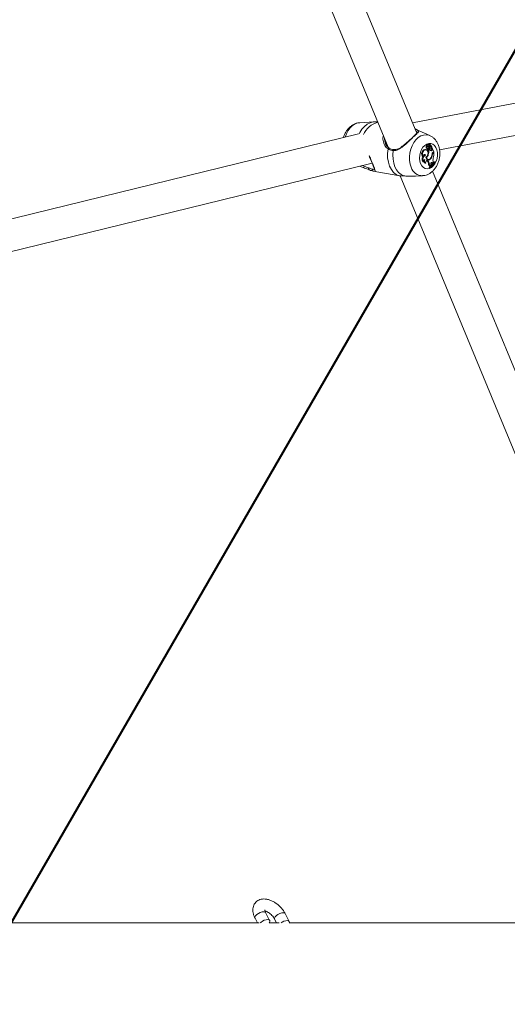
# Model space of a CAD drawing. Units: millimetres. Extents: x 0 to 59.4, y 0 to 42.1.
# Drawn here: x 22.4 to 23.1, y 16.1 to 17.3 of the extents above; entities that cross this region are included whole.
import ezdxf

# ---------------------------------------------------------------- set-up
doc = ezdxf.new("R2010")
doc.units = ezdxf.units.MM
doc.layers.add('LE_NORM', color=179, linetype='Continuous', lineweight=40)
doc.styles.add('SLDTEXTSTYLE0', font='TXT', dxfattribs={"width": 0.605})
doc.dimstyles.new('SLDDIMSTYLE1', dxfattribs={"dimtxt": 0.35, "dimasz": 0.3, "dimexe": 0, "dimexo": 0.0625, "dimgap": 0.0875, "dimtad": 1, "dimdec": 0, "dimlfac": 40, "dimrnd": 1e-09, "dimzin": 12, "dimdsep": 46, "dimtxsty": 'SLDTEXTSTYLE0', "dimsah": 1, "dimcen": 0.09, "dimadec": 0, "dimazin": 3, "dimtfac": 1, "dimtofl": 0, "dimtmove": 0, "dimatfit": 3, "dimfxl": 0, "dimfrac": 2, "dimtolj": 1, "dimtzin": 12, "dimarcsym": 0})

# ---------------------------------------------------------------- blocks, each defined once
blk = doc.blocks.new('_D_3')
at = {"layer": 'LE_NORM'}
for p, q in [((22.4471, 24.7005), (22.9388, 24.4167)), ((22.8531, 24.4662), (13.9993, 9.131)), ((13.5934, 9.3654), (14.0851, 9.0815)), ((13.9993, 9.131), (13.1992, 7.7453))]:
    blk.add_line(p, q, dxfattribs=at)
for points in [[(22.8531, 24.4662), (22.6165, 24.2564), (22.7897, 24.1564)], [(13.9993, 9.131), (14.2359, 9.3408), (14.0627, 9.4408)]]:
    blk.add_solid(points, dxfattribs=at)
at = {"layer": 'LE_NORM', "insert": (12.8085, 7.9709, 0.0003), "char_height": 0.35, "attachment_point": 1, "rotation": 60, "style": 'SLDTEXTSTYLE0'}
blk.add_mtext('708', dxfattribs=at)
blk = doc.blocks.new('_D_4')
at = {"layer": 'LE_NORM', "color": 7}
for p, q in [((13.4218, 22.6832), (12.6986, 22.2657)), ((12.7844, 22.3152), (21.972, 6.4018)), ((22.7553, 6.8541), (21.8863, 6.3523)), ((21.972, 6.4018), (22.881, 4.8274))]:
    blk.add_line(p, q, dxfattribs=at)
for points in [[(12.7844, 22.3152), (12.8478, 22.0054), (13.021, 22.1054)], [(21.972, 6.4018), (21.9086, 6.7116), (21.7354, 6.6116)]]:
    blk.add_solid(points, dxfattribs=at)
at = {"layer": 'LE_NORM', "color": 7, "insert": (22.8114, 5.8504, 0.0002), "char_height": 0.35, "attachment_point": 1, "rotation": 300, "style": 'SLDTEXTSTYLE0'}
blk.add_mtext('735', dxfattribs=at)
blk = doc.blocks.new('_D_9')
at = {"layer": 'LE_NORM'}
for p, q in [((24.3235, 27.9504), (28.08, 25.7816)), ((27.9942, 25.8311), (28.8395, 27.2953)), ((27.9942, 25.8311), (15.3891, 3.9985)), ((11.7184, 6.1178), (15.4749, 3.949))]:
    blk.add_line(p, q, dxfattribs=at)
for points in [[(27.9942, 25.8311), (27.7576, 25.6213), (27.9308, 25.5213)], [(15.3891, 3.9985), (15.6257, 4.2083), (15.4525, 4.3083)]]:
    blk.add_solid(points, dxfattribs=at)
at = {"layer": 'LE_NORM', "insert": (27.8788, 26.5337, -0.7642), "char_height": 0.35, "attachment_point": 1, "rotation": 60, "style": 'SLDTEXTSTYLE0'}
blk.add_mtext('1008', dxfattribs=at)
blk = doc.blocks.new('_D_11')
at = {"layer": 'LE_NORM'}
for p, q in [((22.4061, 28.5173), (30.6902, 28.5173)), ((30.5912, 3.0601), (30.5912, 28.5173)), ((22.7354, 3.0601), (30.6902, 3.0601))]:
    blk.add_line(p, q, dxfattribs=at)
for points in [[(30.5912, 28.5173), (30.4912, 28.2173), (30.6912, 28.2173)], [(30.5912, 3.0601), (30.6912, 3.3601), (30.4912, 3.3601)]]:
    blk.add_solid(points, dxfattribs=at)
at = {"layer": 'LE_NORM', "insert": (30.14, 15.2187, -0.7642), "char_height": 0.35, "attachment_point": 1, "rotation": 90, "style": 'SLDTEXTSTYLE0'}
blk.add_mtext('1018', dxfattribs=at)

msp = doc.modelspace()

# ---------------------------------------------------------------- linework, layer by layer
at = {"color": 7, "linetype": 'Continuous', "lineweight": 15}
for p, q in [((22.93664, 17.18122), (22.55409, 18.1056)), ((22.51314, 18.09994), (22.90069, 17.16347)), ((23.40111, 17.28469), (22.93122, 17.19432)), ((22.96559, 17.1602), (23.43945, 17.25133)), ((22.88279, 17.19562), (22.86472, 17.19453)), ((22.95336, 17.17822), (22.93686, 17.18566)), ((22.86308, 17.18035), (22.40753, 17.0687)), ((22.89703, 17.1698), (22.89748, 17.16861)), ((22.94787, 17.16053), (22.94683, 17.16062)), ((22.94771, 17.16035), (22.94683, 17.16062)), ((22.94873, 17.16026), (22.94787, 17.16053)), ((22.95012, 17.16495), (22.94912, 17.16514)), ((22.94941, 17.16238), (22.95031, 17.16233)), ((22.95067, 17.1611), (22.9497, 17.16124)), ((22.95036, 17.16034), (22.95127, 17.16028)), ((22.95132, 17.16725), (22.95045, 17.16752)), ((22.95118, 17.16029), (22.95076, 17.15988)), ((22.95173, 17.15968), (22.95076, 17.15988)), ((22.9524, 17.16506), (22.95144, 17.16516)), ((22.95171, 17.16494), (22.95262, 17.16488)), ((22.95249, 17.16039), (22.95173, 17.15968)), ((22.95249, 17.16039), (22.95184, 17.16061)), ((22.95299, 17.16386), (22.95204, 17.16418)), ((22.95333, 17.16772), (22.95247, 17.16799)), ((22.95296, 17.16522), (22.95336, 17.16766)), ((22.95314, 17.16134), (22.95338, 17.16128)), ((22.95407, 17.16128), (22.95314, 17.16134)), ((22.95322, 17.16446), (22.95412, 17.1644)), ((22.95369, 17.16758), (22.95336, 17.16768)), ((22.95338, 17.16128), (22.95429, 17.16122)), ((22.95339, 17.16585), (22.95366, 17.16756)), ((22.95386, 17.16387), (22.95369, 17.1639)), ((22.95458, 17.16363), (22.95369, 17.1639)), ((22.95472, 17.1636), (22.95386, 17.16387)), ((22.95489, 17.16563), (22.95424, 17.16584)), ((22.95516, 17.15903), (22.95427, 17.1593)), ((22.95456, 17.16568), (22.95442, 17.16573)), ((22.95525, 17.16293), (22.95575, 17.1629)), ((22.95559, 17.16108), (22.95577, 17.16201)), ((22.95656, 17.1609), (22.95559, 17.16108)), ((22.95583, 17.16292), (22.95575, 17.1629)), ((22.95672, 17.16171), (22.95631, 17.16191)), ((22.95656, 17.1609), (22.95672, 17.16171)), ((22.95817, 17.15821), (22.95672, 17.16171)), ((22.95734, 17.15743), (22.95817, 17.15821)), ((22.95826, 17.1575), (22.95767, 17.15774)), ((22.95775, 17.15701), (22.95826, 17.1575)), ((22.94482, 17.1517), (22.94404, 17.15158)), ((22.945, 17.14522), (22.9442, 17.14503)), ((22.94782, 17.15345), (22.9468, 17.15369)), ((22.94898, 17.15077), (22.94845, 17.15088)), ((22.94992, 17.14654), (22.94953, 17.14684)), ((22.94992, 17.14654), (22.95036, 17.14605)), ((22.95086, 17.14647), (22.94992, 17.14654)), ((22.95131, 17.14597), (22.95036, 17.14605)), ((22.95063, 17.14821), (22.95153, 17.14815)), ((22.95128, 17.15427), (22.95066, 17.15439)), ((22.95086, 17.14647), (22.95131, 17.14597)), ((22.95457, 17.14925), (22.95393, 17.14941)), ((22.95552, 17.14403), (22.95534, 17.14418)), ((22.95552, 17.14403), (22.95616, 17.14338)), ((22.95646, 17.14395), (22.95552, 17.14403)), ((22.95637, 17.15423), (22.95584, 17.15432)), ((22.95646, 17.14395), (22.95706, 17.14335)), ((22.95706, 17.14335), (22.95791, 17.14411)), ((22.95755, 17.14501), (22.95791, 17.14411)), ((22.96017, 17.14497), (22.95932, 17.14527)), ((22.96035, 17.14454), (22.96017, 17.14497)), ((22.41894, 17.03031), (22.88046, 17.14342)), ((22.88178, 17.13348), (22.88156, 17.1335)), ((22.88178, 17.13346), (22.91306, 17.12771)), ((22.94799, 17.14365), (22.94721, 17.14366)), ((22.95256, 17.14081), (22.95157, 17.14084)), ((22.95259, 17.13816), (22.95285, 17.13755)), ((22.95358, 17.138), (22.95259, 17.13816)), ((22.95375, 17.13757), (22.95285, 17.13755)), ((22.95413, 17.13985), (22.95321, 17.13983)), ((22.95358, 17.138), (22.95375, 17.13757)), ((22.95413, 17.13985), (22.95465, 17.14059)), ((22.9544, 17.14146), (22.95465, 17.14059)), ((22.95706, 17.14335), (22.95616, 17.14338)), ((23.26749, 16.38177), (22.95649, 17.13325)), ((22.91306, 17.12774), (22.9146, 17.1275)), ((22.9156, 17.12745), (23.23053, 16.36647)), ((22.935, 17.12708), (22.94405, 17.12762)), ((22.73269, 16.19092), (22.73578, 16.18496)), ((22.75114, 16.18794), (22.746, 16.19783)), ((22.75746, 16.18966), (22.7599, 16.18496)), ((22.77591, 16.18668), (22.77077, 16.19658)), ((22.73776, 16.18496), (22.17638, 16.18496)), ((22.76336, 16.18496), (22.75041, 16.18496)), ((23.30946, 16.18496), (22.7759, 16.18496))]:
    msp.add_line(p, q, dxfattribs=at)
at = {"color": 8, "linetype": 'Continuous', "lineweight": 15}
for p, q in [((22.93557, 17.18617), (22.93686, 17.18566)), ((22.95235, 17.16578), (22.95159, 17.16593)), ((22.95339, 17.16585), (22.95307, 17.16591)), ((22.95775, 17.15701), (22.9571, 17.15718))]:
    msp.add_line(p, q, dxfattribs=at)
at = {"color": 8, "linetype": 'Continuous', "lineweight": 15, "flags": 128}
for points in [[(22.84641, 17.17626), (22.84809, 17.18064), (22.85028, 17.18465), (22.85291, 17.18812), (22.85588, 17.19093), (22.8591, 17.19298), (22.86245, 17.1942), (22.86472, 17.19453)], [(22.86389, 17.18051), (22.86475, 17.18212), (22.8675, 17.18633), (22.87068, 17.18987), (22.87418, 17.19263), (22.87789, 17.19453), (22.88169, 17.19551), (22.88278, 17.19562)], [(22.92964, 17.13825), (22.92832, 17.14236), (22.9276, 17.14684), (22.92749, 17.15155), (22.92801, 17.15632), (22.92913, 17.161), (22.93082, 17.16542), (22.93301, 17.16943), (22.93564, 17.1729), (22.93861, 17.1757), (22.94183, 17.17775), (22.94517, 17.17898), (22.94854, 17.17933), (22.95182, 17.1788), (22.9535, 17.17816)], [(22.746, 16.19783), (22.74521, 16.19858), (22.74365, 16.19895), (22.74158, 16.19877), (22.73923, 16.19805), (22.7369, 16.1969), (22.73486, 16.19543), (22.73337, 16.19384), (22.73259, 16.19232), (22.73263, 16.19104), (22.73269, 16.19092)], [(22.75746, 16.18965), (22.7574, 16.18979), (22.75736, 16.19106), (22.75814, 16.19259), (22.75963, 16.19418), (22.76167, 16.19564), (22.764, 16.1968), (22.76635, 16.19751), (22.76842, 16.1977), (22.76998, 16.19733), (22.77077, 16.19658)]]:
    msp.add_lwpolyline(points, dxfattribs=at)
at = {"color": 7, "linetype": 'Continuous', "lineweight": 15, "flags": 128}
for points in [[(22.9146, 17.1275), (22.9109, 17.12916), (22.90757, 17.1318), (22.90473, 17.13534), (22.90248, 17.13966), (22.9009, 17.14461), (22.90003, 17.15002), (22.89992, 17.1557), (22.90056, 17.16145)], [(22.92035, 17.1273), (22.91693, 17.12898), (22.91386, 17.13155), (22.91124, 17.13491), (22.90914, 17.13897), (22.90765, 17.14358), (22.9068, 17.14862), (22.90661, 17.15392), (22.90711, 17.1593)], [(22.94161, 17.14291), (22.94064, 17.14617), (22.94026, 17.14976), (22.94049, 17.1535), (22.94133, 17.15717), (22.94272, 17.16059), (22.94459, 17.16357), (22.94684, 17.16594), (22.94935, 17.16758), (22.95199, 17.1684), (22.9546, 17.16835), (22.95706, 17.16745), (22.95922, 17.16573), (22.96098, 17.1633), (22.96223, 17.16027), (22.96291, 17.15682), (22.96298, 17.15313), (22.96245, 17.1494), (22.96133, 17.14583), (22.95968, 17.14261), (22.95761, 17.13992), (22.95521, 17.1379), (22.95262, 17.13667), (22.94998, 17.13627), (22.94743, 17.13675), (22.9451, 17.13807), (22.94313, 17.14016), (22.94161, 17.14291)], [(22.94683, 17.16062), (22.94573, 17.16035), (22.94469, 17.15962), (22.94383, 17.1585), (22.94322, 17.1571), (22.94292, 17.15556), (22.94297, 17.15403), (22.94335, 17.15266), (22.94404, 17.15158)], [(22.94771, 17.16035), (22.94666, 17.1601), (22.94567, 17.15942), (22.94484, 17.15838), (22.94423, 17.15706), (22.94391, 17.1556), (22.9439, 17.15413), (22.94422, 17.15279), (22.94482, 17.1517)], [(22.94838, 17.15112), (22.94949, 17.15202), (22.95035, 17.15336), (22.95086, 17.15499), (22.95096, 17.1567), (22.95062, 17.15826), (22.9499, 17.15948), (22.94889, 17.16021), (22.94771, 17.16035)], [(22.94912, 17.16514), (22.94882, 17.16477), (22.94861, 17.1643), (22.94853, 17.16377), (22.94857, 17.16326), (22.94874, 17.16283), (22.94901, 17.16252), (22.94936, 17.16239), (22.94941, 17.16238)], [(22.95012, 17.16495), (22.9498, 17.16461), (22.94959, 17.16414), (22.9495, 17.16362), (22.94954, 17.16311), (22.94972, 17.16269), (22.95001, 17.16242), (22.95036, 17.16232), (22.95074, 17.16243)], [(22.95195, 17.16642), (22.95175, 17.16691), (22.95141, 17.16722), (22.95099, 17.16727), (22.95057, 17.16707), (22.95022, 17.16666), (22.95001, 17.16609), (22.94997, 17.16549), (22.95012, 17.16495)], [(22.95067, 17.1611), (22.95075, 17.16073), (22.95093, 17.16044), (22.95118, 17.16029), (22.95147, 17.16031), (22.95175, 17.16048), (22.95197, 17.16079), (22.9521, 17.16118), (22.95212, 17.16159)], [(22.95365, 17.15929), (22.95389, 17.15928), (22.95427, 17.1593)], [(22.94782, 17.15345), (22.94749, 17.154), (22.94704, 17.15434), (22.94651, 17.15442), (22.94597, 17.15424), (22.94548, 17.15381), (22.9451, 17.1532), (22.94487, 17.15247), (22.94482, 17.1517)], [(22.9468, 17.15369), (22.94644, 17.15418), (22.94621, 17.15435)], [(22.95086, 17.14647), (22.95041, 17.1468), (22.94989, 17.1469), (22.94935, 17.14677), (22.94884, 17.1464), (22.94841, 17.14585), (22.94811, 17.14516), (22.94797, 17.1444), (22.94799, 17.14365)], [(22.94838, 17.15112), (22.94868, 17.14986), (22.94922, 17.1488), (22.94996, 17.14801), (22.95084, 17.14754), (22.95181, 17.14744), (22.95281, 17.14771), (22.95375, 17.14833), (22.95457, 17.14925)], [(22.94898, 17.15077), (22.94935, 17.14977), (22.9499, 17.14897), (22.9506, 17.14842), (22.9514, 17.14817), (22.95224, 17.14822), (22.95308, 17.14858), (22.95385, 17.14922), (22.95451, 17.15009)], [(22.95646, 17.14395), (22.95609, 17.14421), (22.95566, 17.14427), (22.95522, 17.14411), (22.95482, 17.14377), (22.95451, 17.14326), (22.95433, 17.14266), (22.95429, 17.14204), (22.9544, 17.14146)], [(22.95932, 17.14527), (22.95837, 17.14465), (22.95785, 17.14427)], [(22.95369, 17.13987), (22.9533, 17.13929), (22.95259, 17.13816)], [(22.75041, 16.18496), (22.75046, 16.18501), (22.75123, 16.18654), (22.75119, 16.18782), (22.75034, 16.18869), (22.74879, 16.18906), (22.74671, 16.18888), (22.74437, 16.18816), (22.74204, 16.187), (22.74, 16.18554), (22.73934, 16.18493)], [(22.76557, 16.18492), (22.76681, 16.18575), (22.76914, 16.18691), (22.77149, 16.18762), (22.77356, 16.1878), (22.77512, 16.18744), (22.77597, 16.18656), (22.776, 16.18528), (22.7759, 16.18496)]]:
    msp.add_lwpolyline(points, dxfattribs=at)
at = {"color": 8, "linetype": 'Continuous', "lineweight": 15}
for centre, radius, start, end in [((22.89413, 17.16925), 0.02664, 104.15951, 157.50605), ((22.93533, 17.18524), 0.000968, 75.47578, 132.36953), ((22.90176, 17.16117), 0.00124, 76.29188, 166.74081), ((22.90813, 17.15946), 0.00103, 102.80017, 189.00313), ((22.94403, 17.14267), 0.01505, 197.07701, 270.46054)]:
    msp.add_arc(centre, radius, start, end, dxfattribs=at)
at = {"color": 7, "linetype": 'Continuous', "lineweight": 15}
for centre, radius, start, end in [((22.95049, 17.16594), 0.00159, 91.48959, 209.99667), ((22.9529, 17.16176), 0.00324, 169.2304, 189.24515), ((22.95051, 17.16114), 0.000819, 173.28594, 259.43047), ((22.95375, 17.16161), 0.00312, 164.78764, 189.3105), ((22.939, 17.15818), 0.01187, 356.42905, 8.22258), ((22.95398, 17.16444), 0.00284, 135.72836, 208.37054), ((22.93921, 17.15801), 0.01263, 342.7456, 7.57), ((22.95253, 17.16561), 0.00117, 185.17094, 202.47479), ((22.95175, 17.16526), 0.00032, 197.03678, 263.81196), ((22.94843, 17.1609), 0.00376, 10.55126, 35.62698), ((22.9556, 17.16518), 0.00426, 139.17585, 155.46452), ((22.9546, 17.16354), 0.00264, 165.88188, 236.48224), ((22.95352, 17.1655), 0.0012, 166.48247, 201.36981), ((22.95674, 17.16482), 0.00449, 139.86118, 167.61524), ((22.95244, 17.1679), 0.0000937, 75.39479, 137.08463), ((22.95267, 17.1652), 0.000296, 206.16875, 4.26723), ((22.95485, 17.16173), 0.00272, 209.64766, 276.52095), ((22.95331, 17.16527), 0.000819, 207.88724, 263.57407), ((22.95542, 17.16336), 0.00248, 168.216, 237.04543), ((22.95411, 17.1659), 0.00233, 241.26685, 281.67404), ((22.95322, 17.16618), 0.00233, 264.3335, 281.65625), ((22.95431, 17.16544), 0.00102, 156.22702, 272.81166), ((22.95332, 17.16768), 0.0000389, 327.33309, 117.59194), ((22.95524, 17.16713), 0.0016, 164.55019, 245.0488), ((22.95368, 17.16756), 0.0000193, 346.03532, 171.4622), ((22.95415, 17.16249), 0.00121, 265.99828, 69.36527), ((22.95341, 17.16319), 0.00139, 16.98383, 60.63288), ((22.95377, 17.16106), 0.00183, 286.13945, 0.59087), ((22.95443, 17.16303), 0.0014, 355.71264, 92.67028), ((22.95406, 17.16378), 0.00197, 334.17224, 75.07545), ((22.95462, 17.16089), 0.00194, 286.15539, 0.41197), ((22.95581, 17.16202), 0.0000426, 37.5889, 187.33051), ((22.96122, 17.15363), 0.00543, 135.58154, 175.27948), ((22.96124, 17.15356), 0.00491, 135.36296, 172.18779), ((22.93665, 17.15545), 0.02171, 344.6527, 5.40287), ((22.95005, 17.14818), 0.00664, 148.25326, 208.25052), ((22.9503, 17.148), 0.00599, 114.53464, 207.64953), ((22.94808, 17.14983), 0.00408, 108.34375, 142.56822), ((22.94765, 17.14553), 0.00267, 104.90084, 186.53555), ((22.94858, 17.14637), 0.00303, 159.98867, 243.14678), ((22.94994, 17.14645), 0.00341, 150.85244, 235.11267), ((22.94528, 17.1557), 0.00617, 306.89682, 346.56636), ((22.95079, 17.15059), 0.00239, 229.5899, 266.12455), ((22.94535, 17.14214), 0.00636, 348.19202, 37.92534), ((22.95069, 17.15068), 0.00297, 264.46612, 305.67852), ((22.94625, 17.14201), 0.00643, 349.20818, 38.0665), ((22.97086, 17.12826), 0.01984, 122.61822, 150.59369), ((22.97118, 17.12768), 0.02004, 122.72556, 150.41599), ((22.94693, 17.15475), 0.0089, 328.43249, 355.61479), ((22.94802, 17.15443), 0.00835, 321.65281, 358.59471), ((22.96372, 17.14731), 0.00659, 158.68155, 200.44829), ((22.87686, 17.13634), 0.00127, 119.73086, 235.06725), ((22.88194, 17.13472), 0.00127, 125.93257, 252.42131), ((22.95172, 17.13941), 0.00155, 16.05201, 66.97861), ((22.95281, 17.13946), 0.00137, 16.52593, 100.34128), ((22.97025, 17.12847), 0.0201, 132.21348, 141.46245)]:
    msp.add_arc(centre, radius, start, end, dxfattribs=at)
for points, knots in [([(22.86481, 17.19448), (22.86457, 17.19449), (22.86311, 17.19452), (22.86044, 17.19385), (22.85696, 17.19247), (22.85371, 17.19037), (22.85074, 17.18764), (22.84812, 17.18433), (22.84599, 17.18048), (22.8447, 17.17756), (22.84432, 17.1759), (22.84428, 17.17574)], [0, 0, 0, 0, 0.0249314, 0.1539534, 0.2837022, 0.4162432, 0.5528907, 0.6937717, 0.8378444, 0.9836555, 1, 1, 1, 1]), ([(22.88739, 17.19562), (22.88732, 17.19563), (22.88579, 17.19581), (22.88425, 17.19568), (22.88277, 17.19555)], [0, 0, 0, 0, 0.0419419, 1, 1, 1, 1]), ([(22.93557, 17.18617), (22.93664, 17.18567), (22.93774, 17.18515), (22.93887, 17.18437), (22.93938, 17.18362), (22.93826, 17.18206), (22.93531, 17.17923), (22.93108, 17.17525), (22.92619, 17.17062), (22.9209, 17.16578), (22.91561, 17.16167), (22.91084, 17.15937), (22.90812, 17.15932), (22.90711, 17.1593)], [0, 0, 0, 0, 0.09288694, 0.0952204, 0.1905564, 0.30710747, 0.41801219, 0.53011671, 0.63023387, 0.73340179, 0.85229677, 0.9450985, 1, 1, 1, 1]), ([(22.93753, 17.18238), (22.93753, 17.18239), (22.93753, 17.18246), (22.9373, 17.18194), (22.93647, 17.181), (22.93507, 17.17957), (22.93354, 17.17809), (22.93238, 17.177), (22.93202, 17.17665)], [0, 0, 0, 0, 0.0572528, 0.2467, 0.4467799, 0.6674111, 0.8966148, 1, 1, 1, 1]), ([(22.93439, 17.18665), (22.93448, 17.18663), (22.93495, 17.18649), (22.93529, 17.18632), (22.93557, 17.18617)], [0, 0, 0, 0, 0.1786057, 1, 1, 1, 1]), ([(22.93688, 17.1856), (22.9366, 17.18575), (22.93582, 17.18617), (22.93496, 17.18643), (22.93441, 17.1866)], [0, 0, 0, 0, 0.3574273, 1, 1, 1, 1]), ([(22.9021, 17.16245), (22.90169, 17.16269), (22.90056, 17.16338), (22.89896, 17.1653), (22.89757, 17.1675), (22.89709, 17.16911), (22.89691, 17.16969)], [0, 0, 0, 0, 0.1696713, 0.471633, 0.8057922, 1, 1, 1, 1]), ([(22.93202, 17.17665), (22.93161, 17.17627), (22.93046, 17.17518), (22.92821, 17.17308), (22.92542, 17.17051), (22.92244, 17.16786), (22.9193, 17.16526), (22.91618, 17.16302), (22.91322, 17.16142), (22.91048, 17.16047), (22.90875, 17.16049), (22.9079, 17.1605)], [0, 0, 0, 0, 0.0646801, 0.183564, 0.3018777, 0.4249656, 0.5524822, 0.6846419, 0.7986436, 0.9014507, 1, 1, 1, 1]), ([(22.94418, 17.1277), (22.94452, 17.1277), (22.94608, 17.1277), (22.94882, 17.12846), (22.95228, 17.12994), (22.95549, 17.13213), (22.95842, 17.13494), (22.96097, 17.13834), (22.96308, 17.14223), (22.96466, 17.14651), (22.96564, 17.15102), (22.966, 17.15565), (22.9657, 17.16026), (22.96472, 17.16474), (22.96309, 17.16877), (22.96093, 17.17223), (22.95837, 17.17501), (22.95589, 17.17701), (22.95414, 17.17776), (22.95352, 17.17803)], [0, 0, 0, 0, 0.0159843, 0.0744051, 0.1333, 0.1935691, 0.2557421, 0.3197934, 0.385199, 0.4512994, 0.5177419, 0.5846096, 0.652073, 0.7203219, 0.7892553, 0.8504131, 0.9097713, 0.9675431, 1, 1, 1, 1]), ([(22.90711, 17.1593), (22.90514, 17.15966), (22.90277, 17.1601), (22.90087, 17.16126), (22.90056, 17.16145)], [0, 0, 0, 0, 0.83227359, 1, 1, 1, 1]), ([(22.9079, 17.16048), (22.90779, 17.16049), (22.90662, 17.16054), (22.90457, 17.16111), (22.90263, 17.16187), (22.90186, 17.16253), (22.90179, 17.16258)], [0, 0, 0, 0, 0.0485523, 0.4963773, 0.9567122, 1, 1, 1, 1]), ([(22.95331, 17.16771), (22.95328, 17.16772), (22.95316, 17.16775), (22.95285, 17.16784), (22.95256, 17.16791), (22.95237, 17.16796)], [0, 0, 0, 0, 0.0789467, 0.3947337, 1, 1, 1, 1]), ([(22.95366, 17.16756), (22.95365, 17.16757), (22.95358, 17.16758), (22.95348, 17.1676), (22.95339, 17.16762), (22.95335, 17.16762)], [0, 0, 0, 0, 0.1325304, 0.6626526, 1, 1, 1, 1]), ([(22.95575, 17.1629), (22.95575, 17.1629), (22.95574, 17.1629), (22.95572, 17.1629), (22.95565, 17.16291), (22.95548, 17.16293), (22.95533, 17.16295), (22.95523, 17.16296)], [0, 0, 0, 0, 0.005076, 0.025381, 0.1066028, 0.4314777, 1, 1, 1, 1]), ([(22.95631, 17.16191), (22.95628, 17.16192), (22.95619, 17.16193), (22.95608, 17.16196), (22.95598, 17.16197), (22.95594, 17.16198), (22.95591, 17.16199), (22.95586, 17.162), (22.95581, 17.16201), (22.95577, 17.16201)], [0, 0, 0, 0, 0.1583933, 0.4990684, 0.6542809, 0.6879809, 0.7103402, 0.8146843, 1, 1, 1, 1]), ([(22.95631, 17.16191), (22.95631, 17.16191), (22.95631, 17.16191), (22.95631, 17.16191), (22.9563, 17.16192), (22.95628, 17.16192), (22.95627, 17.16193), (22.95626, 17.16193)], [0, 0, 0, 0, 0.0079731, 0.0398713, 0.1674548, 0.677718, 1, 1, 1, 1]), ([(22.87685, 17.15202), (22.87727, 17.15105), (22.87821, 17.14885), (22.87954, 17.14566), (22.88035, 17.14369), (22.88073, 17.14277)], [0, 0, 0, 0, 0.2986533, 0.6701137, 1, 1, 1, 1]), ([(22.87614, 17.1353), (22.87449, 17.13594), (22.8728, 17.13659), (22.86901, 17.13798), (22.86685, 17.13861), (22.865, 17.13961), (22.86497, 17.13963)], [0, 0, 0, 0, 0.4838262, 0.4959807, 0.9925634, 1, 1, 1, 1]), ([(22.88156, 17.1335), (22.88022, 17.13385), (22.8786, 17.13427), (22.87649, 17.13515), (22.87614, 17.1353)], [0, 0, 0, 0, 0.8324209, 1, 1, 1, 1]), ([(22.87623, 17.13744), (22.87656, 17.13731), (22.8785, 17.13649), (22.87997, 17.13609), (22.8812, 17.13575)], [0, 0, 0, 0, 0.16746625, 1, 1, 1, 1]), ([(22.88073, 17.14277), (22.88077, 17.14269), (22.88121, 17.1416), (22.88193, 17.13987), (22.88279, 17.13769), (22.88334, 17.13619), (22.88356, 17.13527), (22.88355, 17.13522), (22.88355, 17.1352)], [0, 0, 0, 0, 0.0165036, 0.232509, 0.4514098, 0.674948, 0.8724929, 1, 1, 1, 1]), ([(22.9146, 17.1275), (22.916, 17.12738), (22.91767, 17.12724), (22.91997, 17.12729), (22.92035, 17.1273)], [0, 0, 0, 0, 0.8324209, 1, 1, 1, 1]), ([(22.92035, 17.1273), (22.92213, 17.12728), (22.92395, 17.12727), (22.92799, 17.12709), (22.93113, 17.12683), (22.93408, 17.12713), (22.93499, 17.12723)], [0, 0, 0, 0, 0.39906705, 0.40909219, 0.81868103, 1, 1, 1, 1]), ([(22.77077, 16.19658), (22.7704, 16.19725), (22.76936, 16.19915), (22.7672, 16.20217), (22.76424, 16.20547), (22.7609, 16.20843), (22.75729, 16.21097), (22.75347, 16.213), (22.74949, 16.21445), (22.74563, 16.21516), (22.74206, 16.21512), (22.73889, 16.21442), (22.73607, 16.21311), (22.73363, 16.21118), (22.73172, 16.20869), (22.73046, 16.20581), (22.72986, 16.20271), (22.7299, 16.19941), (22.73058, 16.19593), (22.73162, 16.19306), (22.73245, 16.19139), (22.73269, 16.19092)], [0, 0, 0, 0, 0.0330766, 0.0933165, 0.1530718, 0.2127223, 0.2727007, 0.3334393, 0.3955261, 0.4593245, 0.5138301, 0.5650152, 0.6139635, 0.6619237, 0.7127027, 0.7621074, 0.8117467, 0.8634782, 0.9185921, 0.977068, 1, 1, 1, 1]), ([(22.746, 16.19783), (22.74583, 16.19817), (22.74536, 16.19913), (22.74495, 16.20044), (22.7449, 16.20133), (22.7449, 16.20132), (22.7449, 16.20131)], [0, 0, 0, 0, 0.17019227, 0.48734924, 0.7979553, 1, 1, 1, 1]), ([(22.74516, 16.19994), (22.74562, 16.19983), (22.7466, 16.19957), (22.7486, 16.19863), (22.75081, 16.19723), (22.75304, 16.19539), (22.75506, 16.19328), (22.75655, 16.19129), (22.7572, 16.19012), (22.75746, 16.18966)], [0, 0, 0, 0, 0.1267825, 0.2720483, 0.4238225, 0.5802912, 0.7388895, 0.896585, 1, 1, 1, 1])]:
    msp.add_open_spline(points, degree=3, knots=knots, dxfattribs=at)
at = {"color": 8, "linetype": 'Continuous', "lineweight": 15}
for points, knots in [([(22.93743, 17.18223), (22.93736, 17.18246), (22.93725, 17.18284), (22.93609, 17.18339), (22.93565, 17.1836)], [0, 0, 0, 0, 0.619248, 1, 1, 1, 1]), ([(22.90056, 17.16145), (22.89979, 17.16205), (22.89821, 17.16328), (22.89581, 17.16675), (22.8943, 17.171), (22.89391, 17.1753), (22.89437, 17.17739), (22.89457, 17.17827)], [0, 0, 0, 0, 0.1628089, 0.3318968, 0.6631711, 0.8585411, 1, 1, 1, 1]), ([(22.896, 17.17481), (22.89601, 17.17378), (22.89601, 17.17203), (22.89673, 17.17045), (22.89703, 17.1698)], [0, 0, 0, 0, 0.59005776, 1, 1, 1, 1]), ([(22.8767, 17.15316), (22.87698, 17.15249), (22.87813, 17.1498), (22.88004, 17.14511), (22.88215, 17.14004), (22.88371, 17.13628), (22.88452, 17.13389), (22.88442, 17.13301), (22.88259, 17.13333), (22.88178, 17.13348)], [0, 0, 0, 0, 0.0504173, 0.2021782, 0.3545254, 0.500485, 0.6605124, 0.8500405, 1, 1, 1, 1]), ([(22.86829, 17.14044), (22.8693, 17.14006), (22.87184, 17.13908), (22.87454, 17.13815), (22.876, 17.13754), (22.87623, 17.13744)], [0, 0, 0, 0, 0.35221331, 0.89425876, 1, 1, 1, 1]), ([(22.8812, 17.13575), (22.88213, 17.13551), (22.88346, 17.13516), (22.88353, 17.13557), (22.88356, 17.13569)], [0, 0, 0, 0, 0.7033574, 1, 1, 1, 1])]:
    msp.add_open_spline(points, degree=3, knots=knots, dxfattribs=at)

# ---------------------------------------------------------------- dimensions: what is measured, and where the dimension line sits
at = {"layer": 'LE_NORM'}
for base, p1, p2, angle, picture, middle in [((30.59117, 28.51725), (22.63632, 3.06009), (22.30704, 28.51725), 90, '_D_11', (30.59117, 15.78867)), ((15.38912, 3.9985), (24.23766, 27.99994), (11.6326, 6.16732), 60, '_D_9', (28.55455, 26.80169)), ((13.9993, 9.13103), (22.36135, 24.75007), (13.5076, 9.41492), 60, '_D_3', (13.42942, 8.14398))]:
    dim = msp.add_linear_dim(base=base, p1=p1, p2=p2, angle=angle, dimstyle='SLDDIMSTYLE1', dxfattribs=at)
    dim.commit()
    dim.dimension.update_dxf_attribs({"geometry": picture, "text_midpoint": middle, "dimtype": 160})
at = {"layer": 'LE_NORM', "color": 7}
dim = msp.add_linear_dim(base=(21.97204, 6.40181), p1=(13.5076, 22.73274), p2=(22.69521, 6.81933), angle=300, dimstyle='SLDDIMSTYLE1', dxfattribs=at)
dim.commit()
dim.dimension.update_dxf_attribs({"geometry": '_D_4', "text_midpoint": (22.65084, 5.22609), "dimtype": 160})

doc.saveas('drawing.dxf')
